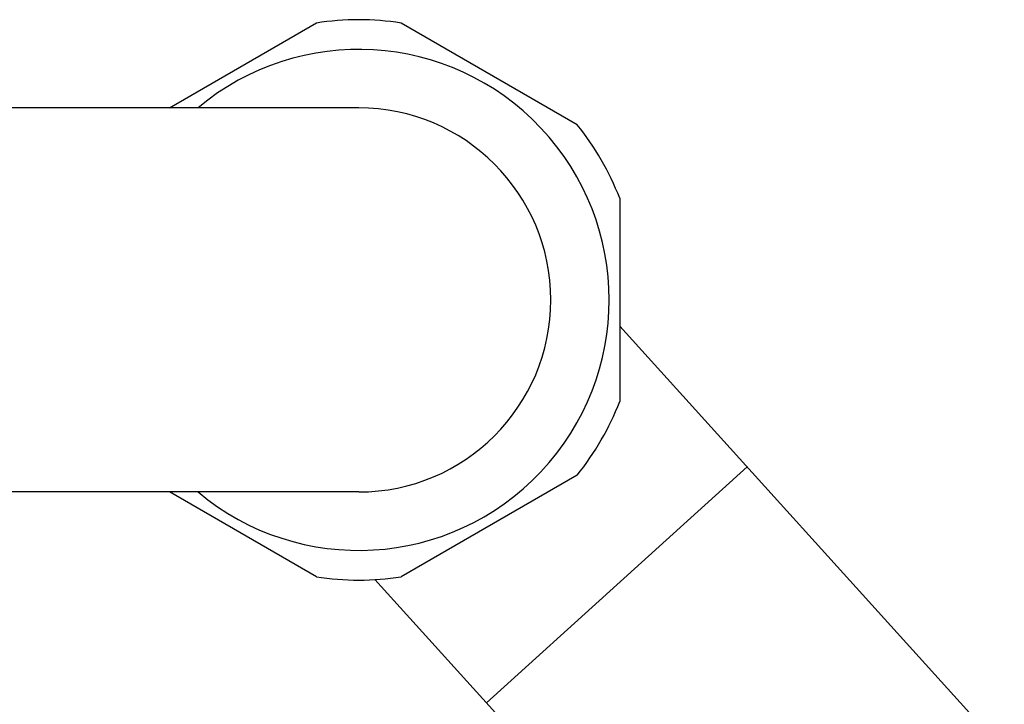
# Model space of a CAD drawing. Units: inches. Extents: x 0 to 11, y 0 to 8.5.
# Drawn here: x 6 to 7.1, y 5.7 to 6.4 of the extents above; entities that cross this region are included whole.
import ezdxf

# ---------------------------------------------------------------- set-up
doc = ezdxf.new("R2010")
doc.units = ezdxf.units.IN
doc.header["$LTSCALE"] = 0.605
doc.header["$MEASUREMENT"] = 0
doc.layers.get('0').update_dxf_attribs({"linetype": 'CONTINUOUS'})

msp = doc.modelspace()

# ---------------------------------------------------------------- linework, layer by layer
at = {"color": 7, "linetype": 'Continuous'}
for p, q in [((6.1785, 6.3304), (6.3458, 6.427)), ((6.4424, 6.427), (6.6428, 6.3113)), ((6.3941, 6.3304), (5.6511, 6.3304)), ((6.6911, 6.2277), (6.6911, 5.9962)), ((7.1288, 5.5987), (6.6911, 6.082)), ((6.5395, 5.6534), (6.836, 5.9219)), ((6.6428, 5.9126), (6.4424, 5.7969)), ((6.3941, 5.8934), (5.6511, 5.8934)), ((6.3458, 5.7969), (6.1785, 5.8934)), ((6.8318, 5.3307), (6.4125, 5.7937))]:
    msp.add_line(p, q, dxfattribs=at)
for radius, start, end in [(0.3187, 81.2884, 98.7116), (0.285, 230.0594, 129.9406), (0.2185, 270, 90), (0.3187, 21.2884, 38.7116), (0.3187, 321.2884, 338.7116), (0.3187, 261.2884, 278.7116)]:
    msp.add_arc((6.3941, 6.1119), radius, start, end, dxfattribs=at)

doc.saveas('drawing.dxf')
